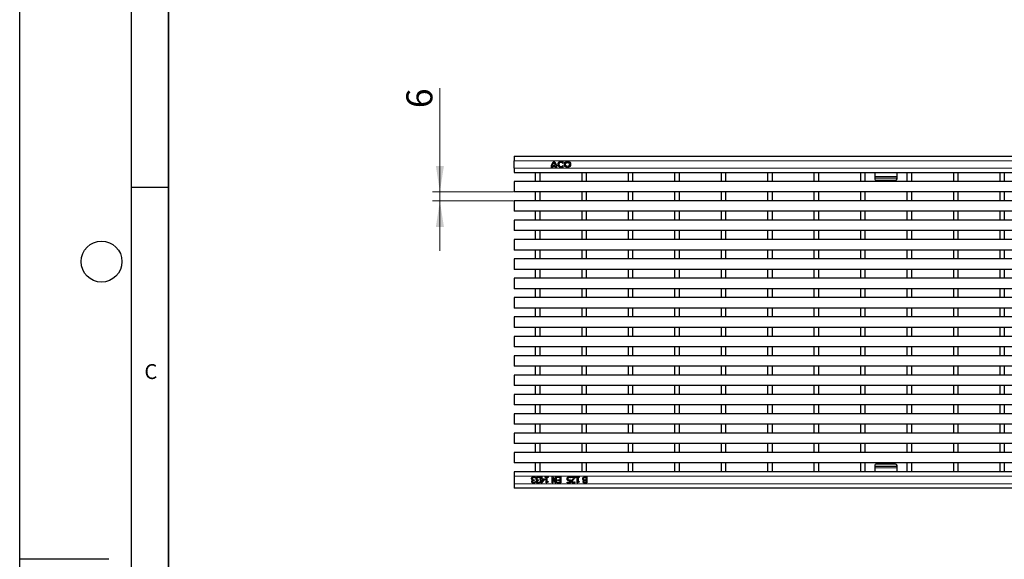
# Model space of a CAD drawing. Units: millimetres. Extents: x 0 to 420, y 0 to 297.
# Drawn here: x 0 to 132, y 148 to 221 of the extents above; entities that cross this region are included whole.
import ezdxf

# ---------------------------------------------------------------- set-up
doc = ezdxf.new("R2010")
doc.units = ezdxf.units.MM
doc.layers.add('LINIEN-DICK', color=7, linetype='Continuous', lineweight=35)
doc.layers.add('LINIEN-DÜNN', color=7, linetype='Continuous')
doc.layers.add('VORLAGE_TEXT', color=7, linetype='Continuous')
doc.styles.add('SLDTEXTSTYLE0', font='TXT', dxfattribs={"width": 0.605})
doc.dimstyles.new('SLDDIMSTYLE0', dxfattribs={"dimtxt": 3.5, "dimasz": 3.5, "dimexe": 0, "dimexo": 0.0625, "dimgap": 0.875, "dimtad": 1, "dimlfac": 5, "dimrnd": 1e-09, "dimzin": 12, "dimdsep": 46, "dimtxsty": 'SLDTEXTSTYLE0', "dimsah": 1, "dimcen": 0.09, "dimadec": 0, "dimazin": 3, "dimtfac": 1, "dimtdec": 3, "dimtmove": 0, "dimatfit": 0, "dimfxl": 0, "dimfrac": 2, "dimtolj": 1, "dimtzin": 12, "dimarcsym": 0})

# ---------------------------------------------------------------- blocks, each defined once
blk = doc.blocks.new('_D')
at = {"color": 7, "linetype": 'Continuous', "lineweight": 18}
for p, q in [((56.48, 197.86), (56.48, 211.8)), ((66.38, 197.86), (55.48, 197.86)), ((56.48, 197.86), (56.48, 196.66)), ((66.38, 196.66), (55.48, 196.66)), ((56.48, 196.66), (56.48, 189.93))]:
    blk.add_line(p, q, dxfattribs=at)
for points in [[(56.48, 197.86), (57.02, 201.36), (55.94, 201.36)], [(56.48, 196.66), (55.94, 193.16), (57.02, 193.16)]]:
    blk.add_solid(points, dxfattribs=at)
at = {"color": 7, "linetype": 'Continuous', "lineweight": 18, "insert": (51.97, 209.12), "char_height": 3.5, "attachment_point": 1, "rotation": 90, "style": 'SLDTEXTSTYLE0'}
blk.add_mtext('6', dxfattribs=at)

msp = doc.modelspace()

# ---------------------------------------------------------------- linework, layer by layer
at = {"color": 7, "linetype": 'Continuous', "lineweight": 25}
for p, q in [((66.4821, 202.6624), (66.4821, 202.0624)), ((66.4821, 202.6624), (266.2821, 202.6624)), ((66.4821, 201.0624), (66.4821, 202.0624)), ((71.5721, 201.2704), (72.0521, 201.2704)), ((71.6081, 201.4144), (72.0161, 201.4144)), ((72.9591, 201.7283), (73.0757, 201.8227)), ((73.0757, 201.2941), (72.9591, 201.3885)), ((66.4821, 201.0624), (66.4821, 200.4624)), ((66.4821, 200.4624), (266.2821, 200.4624)), ((69.3001, 200.4624), (69.3001, 199.2607)), ((69.9001, 200.4624), (69.9001, 199.2607)), ((71.4221, 201.1624), (71.5601, 201.1624)), ((72.0641, 201.1624), (72.2021, 201.1624)), ((75.5441, 200.4624), (75.5441, 199.2607)), ((76.1441, 200.4624), (76.1441, 199.2607)), ((81.7881, 200.4624), (81.7881, 199.2607)), ((82.3881, 200.4624), (82.3881, 199.2607)), ((88.0321, 200.4624), (88.0321, 199.2607)), ((88.6321, 200.4624), (88.6321, 199.2607)), ((94.2761, 200.4624), (94.2761, 199.2607)), ((94.8761, 200.4624), (94.8761, 199.2607)), ((100.5201, 200.4624), (100.5201, 199.2607)), ((101.1201, 200.4624), (101.1201, 199.2607)), ((106.7641, 200.4624), (106.7641, 199.2607)), ((107.3641, 200.4624), (107.3641, 199.2607)), ((113.0081, 200.4624), (113.0081, 199.2607)), ((113.6081, 200.4624), (113.6081, 199.2607)), ((114.9321, 200.4624), (114.9321, 199.9387)), ((114.9321, 199.9387), (114.9321, 199.7659)), ((117.9321, 199.9387), (117.9321, 200.4624)), ((117.9321, 199.7659), (117.9321, 199.9387)), ((119.2521, 200.4624), (119.2521, 199.2607)), ((119.8521, 200.4624), (119.8521, 199.2607)), ((125.4961, 200.4624), (125.4961, 199.2607)), ((126.0961, 200.4624), (126.0961, 199.2607)), ((131.7401, 200.4624), (131.7401, 199.2607)), ((132.3401, 200.4624), (132.3401, 199.2607)), ((266.2821, 199.2607), (66.4821, 199.2607)), ((66.4821, 199.2607), (66.4821, 197.8607)), ((114.9321, 199.7659), (117.9321, 199.7659)), ((114.9321, 199.7659), (114.9321, 199.6361)), ((114.9321, 199.6347), (114.9321, 199.6361)), ((115.1321, 199.4361), (117.7321, 199.4361)), ((115.1321, 199.4347), (117.7321, 199.4347)), ((117.9321, 199.6361), (117.9321, 199.7659)), ((117.9321, 199.6361), (117.9321, 199.6347)), ((266.2821, 197.8607), (66.4821, 197.8607)), ((69.3001, 197.8607), (69.3001, 196.6607)), ((69.9001, 197.8607), (69.9001, 196.6607)), ((75.5441, 197.8607), (75.5441, 196.6607)), ((76.1441, 197.8607), (76.1441, 196.6607)), ((81.7881, 197.8607), (81.7881, 196.6607)), ((82.3881, 197.8607), (82.3881, 196.6607)), ((88.0321, 197.8607), (88.0321, 196.6607)), ((88.6321, 197.8607), (88.6321, 196.6607)), ((94.2761, 197.8607), (94.2761, 196.6607)), ((94.8761, 197.8607), (94.8761, 196.6607)), ((100.5201, 197.8607), (100.5201, 196.6607)), ((101.1201, 197.8607), (101.1201, 196.6607)), ((106.7641, 197.8607), (106.7641, 196.6607)), ((107.3641, 197.8607), (107.3641, 196.6607)), ((113.0081, 197.8607), (113.0081, 196.6607)), ((113.6081, 197.8607), (113.6081, 196.6607)), ((119.2521, 197.8607), (119.2521, 196.6607)), ((119.8521, 197.8607), (119.8521, 196.6607)), ((125.4961, 197.8607), (125.4961, 196.6607)), ((126.0961, 197.8607), (126.0961, 196.6607)), ((131.7401, 197.8607), (131.7401, 196.6607)), ((132.3401, 197.8607), (132.3401, 196.6607)), ((266.2821, 196.6607), (66.4821, 196.6607)), ((66.4821, 196.6607), (66.4821, 195.2607)), ((266.2821, 195.2607), (66.4821, 195.2607)), ((69.3001, 195.2607), (69.3001, 194.0607)), ((69.9001, 195.2607), (69.9001, 194.0607)), ((75.5441, 195.2607), (75.5441, 194.0607)), ((76.1441, 195.2607), (76.1441, 194.0607)), ((81.7881, 195.2607), (81.7881, 194.0607)), ((82.3881, 195.2607), (82.3881, 194.0607)), ((88.0321, 195.2607), (88.0321, 194.0607)), ((88.6321, 195.2607), (88.6321, 194.0607)), ((94.2761, 195.2607), (94.2761, 194.0607)), ((94.8761, 195.2607), (94.8761, 194.0607)), ((100.5201, 195.2607), (100.5201, 194.0607)), ((101.1201, 195.2607), (101.1201, 194.0607)), ((106.7641, 195.2607), (106.7641, 194.0607)), ((107.3641, 195.2607), (107.3641, 194.0607)), ((113.0081, 195.2607), (113.0081, 194.0607)), ((113.6081, 195.2607), (113.6081, 194.0607)), ((119.2521, 195.2607), (119.2521, 194.0607)), ((119.8521, 195.2607), (119.8521, 194.0607)), ((125.4961, 195.2607), (125.4961, 194.0607)), ((126.0961, 195.2607), (126.0961, 194.0607)), ((131.7401, 195.2607), (131.7401, 194.0607)), ((132.3401, 195.2607), (132.3401, 194.0607)), ((266.2821, 194.0607), (66.4821, 194.0607)), ((66.4821, 194.0607), (66.4821, 192.6607)), ((266.2821, 192.6607), (66.4821, 192.6607)), ((69.3001, 192.6607), (69.3001, 191.4607)), ((69.9001, 192.6607), (69.9001, 191.4607)), ((75.5441, 192.6607), (75.5441, 191.4607)), ((76.1441, 192.6607), (76.1441, 191.4607)), ((81.7881, 192.6607), (81.7881, 191.4607)), ((82.3881, 192.6607), (82.3881, 191.4607)), ((88.0321, 192.6607), (88.0321, 191.4607)), ((88.6321, 192.6607), (88.6321, 191.4607)), ((94.2761, 192.6607), (94.2761, 191.4607)), ((94.8761, 192.6607), (94.8761, 191.4607)), ((100.5201, 192.6607), (100.5201, 191.4607)), ((101.1201, 192.6607), (101.1201, 191.4607)), ((106.7641, 192.6607), (106.7641, 191.4607)), ((107.3641, 192.6607), (107.3641, 191.4607)), ((113.0081, 192.6607), (113.0081, 191.4607)), ((113.6081, 192.6607), (113.6081, 191.4607)), ((119.2521, 192.6607), (119.2521, 191.4607)), ((119.8521, 192.6607), (119.8521, 191.4607)), ((125.4961, 192.6607), (125.4961, 191.4607)), ((126.0961, 192.6607), (126.0961, 191.4607)), ((131.7401, 192.6607), (131.7401, 191.4607)), ((132.3401, 192.6607), (132.3401, 191.4607)), ((266.2821, 191.4607), (66.4821, 191.4607)), ((66.4821, 191.4607), (66.4821, 190.0607)), ((266.2821, 190.0607), (66.4821, 190.0607)), ((69.3001, 190.0607), (69.3001, 188.8607)), ((69.9001, 190.0607), (69.9001, 188.8607)), ((75.5441, 190.0607), (75.5441, 188.8607)), ((76.1441, 190.0607), (76.1441, 188.8607)), ((81.7881, 190.0607), (81.7881, 188.8607)), ((82.3881, 190.0607), (82.3881, 188.8607)), ((88.0321, 190.0607), (88.0321, 188.8607)), ((88.6321, 190.0607), (88.6321, 188.8607)), ((94.2761, 190.0607), (94.2761, 188.8607)), ((94.8761, 190.0607), (94.8761, 188.8607)), ((100.5201, 190.0607), (100.5201, 188.8607)), ((101.1201, 190.0607), (101.1201, 188.8607)), ((106.7641, 190.0607), (106.7641, 188.8607)), ((107.3641, 190.0607), (107.3641, 188.8607)), ((113.0081, 190.0607), (113.0081, 188.8607)), ((113.6081, 190.0607), (113.6081, 188.8607)), ((119.2521, 190.0607), (119.2521, 188.8607)), ((119.8521, 190.0607), (119.8521, 188.8607)), ((125.4961, 190.0607), (125.4961, 188.8607)), ((126.0961, 190.0607), (126.0961, 188.8607)), ((131.7401, 190.0607), (131.7401, 188.8607)), ((132.3401, 190.0607), (132.3401, 188.8607)), ((266.2821, 188.8607), (66.4821, 188.8607)), ((66.4821, 188.8607), (66.4821, 187.4607)), ((266.2821, 187.4607), (66.4821, 187.4607)), ((69.3001, 187.4607), (69.3001, 186.2607)), ((69.9001, 187.4607), (69.9001, 186.2607)), ((75.5441, 187.4607), (75.5441, 186.2607)), ((76.1441, 187.4607), (76.1441, 186.2607)), ((81.7881, 187.4607), (81.7881, 186.2607)), ((82.3881, 187.4607), (82.3881, 186.2607)), ((88.0321, 187.4607), (88.0321, 186.2607)), ((88.6321, 187.4607), (88.6321, 186.2607)), ((94.2761, 187.4607), (94.2761, 186.2607)), ((94.8761, 187.4607), (94.8761, 186.2607)), ((100.5201, 187.4607), (100.5201, 186.2607)), ((101.1201, 187.4607), (101.1201, 186.2607)), ((106.7641, 187.4607), (106.7641, 186.2607)), ((107.3641, 187.4607), (107.3641, 186.2607)), ((113.0081, 187.4607), (113.0081, 186.2607)), ((113.6081, 187.4607), (113.6081, 186.2607)), ((119.2521, 187.4607), (119.2521, 186.2607)), ((119.8521, 187.4607), (119.8521, 186.2607)), ((125.4961, 187.4607), (125.4961, 186.2607)), ((126.0961, 187.4607), (126.0961, 186.2607)), ((131.7401, 187.4607), (131.7401, 186.2607)), ((132.3401, 187.4607), (132.3401, 186.2607)), ((266.2821, 186.2607), (66.4821, 186.2607)), ((66.4821, 186.2607), (66.4821, 184.8607)), ((266.2821, 184.8607), (66.4821, 184.8607)), ((69.3001, 184.8607), (69.3001, 183.6607)), ((69.9001, 184.8607), (69.9001, 183.6607)), ((75.5441, 184.8607), (75.5441, 183.6607)), ((76.1441, 184.8607), (76.1441, 183.6607)), ((81.7881, 184.8607), (81.7881, 183.6607)), ((82.3881, 184.8607), (82.3881, 183.6607)), ((88.0321, 184.8607), (88.0321, 183.6607)), ((88.6321, 184.8607), (88.6321, 183.6607)), ((94.2761, 184.8607), (94.2761, 183.6607)), ((94.8761, 184.8607), (94.8761, 183.6607)), ((100.5201, 184.8607), (100.5201, 183.6607)), ((101.1201, 184.8607), (101.1201, 183.6607)), ((106.7641, 184.8607), (106.7641, 183.6607)), ((107.3641, 184.8607), (107.3641, 183.6607)), ((113.0081, 184.8607), (113.0081, 183.6607)), ((113.6081, 184.8607), (113.6081, 183.6607)), ((119.2521, 184.8607), (119.2521, 183.6607)), ((119.8521, 184.8607), (119.8521, 183.6607)), ((125.4961, 184.8607), (125.4961, 183.6607)), ((126.0961, 184.8607), (126.0961, 183.6607)), ((131.7401, 184.8607), (131.7401, 183.6607)), ((132.3401, 184.8607), (132.3401, 183.6607)), ((266.2821, 183.6607), (66.4821, 183.6607)), ((66.4821, 183.6607), (66.4821, 182.2607)), ((266.2821, 182.2607), (66.4821, 182.2607)), ((69.3001, 182.2607), (69.3001, 181.0607)), ((69.9001, 182.2607), (69.9001, 181.0607)), ((75.5441, 182.2607), (75.5441, 181.0607)), ((76.1441, 182.2607), (76.1441, 181.0607)), ((81.7881, 182.2607), (81.7881, 181.0607)), ((82.3881, 182.2607), (82.3881, 181.0607)), ((88.0321, 182.2607), (88.0321, 181.0607)), ((88.6321, 182.2607), (88.6321, 181.0607)), ((94.2761, 182.2607), (94.2761, 181.0607)), ((94.8761, 182.2607), (94.8761, 181.0607)), ((100.5201, 182.2607), (100.5201, 181.0607)), ((101.1201, 182.2607), (101.1201, 181.0607)), ((106.7641, 182.2607), (106.7641, 181.0607)), ((107.3641, 182.2607), (107.3641, 181.0607)), ((113.0081, 182.2607), (113.0081, 181.0607)), ((113.6081, 182.2607), (113.6081, 181.0607)), ((119.2521, 182.2607), (119.2521, 181.0607)), ((119.8521, 182.2607), (119.8521, 181.0607)), ((125.4961, 182.2607), (125.4961, 181.0607)), ((126.0961, 182.2607), (126.0961, 181.0607)), ((131.7401, 182.2607), (131.7401, 181.0607)), ((132.3401, 182.2607), (132.3401, 181.0607)), ((266.2821, 181.0607), (66.4821, 181.0607)), ((66.4821, 181.0607), (66.4821, 179.6607)), ((266.2821, 179.6607), (66.4821, 179.6607)), ((69.3001, 179.6607), (69.3001, 178.4607)), ((69.9001, 179.6607), (69.9001, 178.4607)), ((75.5441, 179.6607), (75.5441, 178.4607)), ((76.1441, 179.6607), (76.1441, 178.4607)), ((81.7881, 179.6607), (81.7881, 178.4607)), ((82.3881, 179.6607), (82.3881, 178.4607)), ((88.0321, 179.6607), (88.0321, 178.4607)), ((88.6321, 179.6607), (88.6321, 178.4607)), ((94.2761, 179.6607), (94.2761, 178.4607)), ((94.8761, 179.6607), (94.8761, 178.4607)), ((100.5201, 179.6607), (100.5201, 178.4607)), ((101.1201, 179.6607), (101.1201, 178.4607)), ((106.7641, 179.6607), (106.7641, 178.4607)), ((107.3641, 179.6607), (107.3641, 178.4607)), ((113.0081, 179.6607), (113.0081, 178.4607)), ((113.6081, 179.6607), (113.6081, 178.4607)), ((119.2521, 179.6607), (119.2521, 178.4607)), ((119.8521, 179.6607), (119.8521, 178.4607)), ((125.4961, 179.6607), (125.4961, 178.4607)), ((126.0961, 179.6607), (126.0961, 178.4607)), ((131.7401, 179.6607), (131.7401, 178.4607)), ((132.3401, 179.6607), (132.3401, 178.4607)), ((266.2821, 178.4607), (66.4821, 178.4607)), ((66.4821, 178.4607), (66.4821, 177.0607)), ((266.2821, 177.0607), (66.4821, 177.0607)), ((69.3001, 177.0607), (69.3001, 175.8607)), ((69.9001, 177.0607), (69.9001, 175.8607)), ((75.5441, 177.0607), (75.5441, 175.8607)), ((76.1441, 177.0607), (76.1441, 175.8607)), ((81.7881, 177.0607), (81.7881, 175.8607)), ((82.3881, 177.0607), (82.3881, 175.8607)), ((88.0321, 177.0607), (88.0321, 175.8607)), ((88.6321, 177.0607), (88.6321, 175.8607)), ((94.2761, 177.0607), (94.2761, 175.8607)), ((94.8761, 177.0607), (94.8761, 175.8607)), ((100.5201, 177.0607), (100.5201, 175.8607)), ((101.1201, 177.0607), (101.1201, 175.8607)), ((106.7641, 177.0607), (106.7641, 175.8607)), ((107.3641, 177.0607), (107.3641, 175.8607)), ((113.0081, 177.0607), (113.0081, 175.8607)), ((113.6081, 177.0607), (113.6081, 175.8607)), ((119.2521, 177.0607), (119.2521, 175.8607)), ((119.8521, 177.0607), (119.8521, 175.8607)), ((125.4961, 177.0607), (125.4961, 175.8607)), ((126.0961, 177.0607), (126.0961, 175.8607)), ((131.7401, 177.0607), (131.7401, 175.8607)), ((132.3401, 177.0607), (132.3401, 175.8607)), ((266.2821, 175.8607), (66.4821, 175.8607)), ((66.4821, 175.8607), (66.4821, 174.4607)), ((266.2821, 174.4607), (66.4821, 174.4607)), ((69.3001, 174.4607), (69.3001, 173.2607)), ((69.9001, 174.4607), (69.9001, 173.2607)), ((75.5441, 174.4607), (75.5441, 173.2607)), ((76.1441, 174.4607), (76.1441, 173.2607)), ((81.7881, 174.4607), (81.7881, 173.2607)), ((82.3881, 174.4607), (82.3881, 173.2607)), ((88.0321, 174.4607), (88.0321, 173.2607)), ((88.6321, 174.4607), (88.6321, 173.2607)), ((94.2761, 174.4607), (94.2761, 173.2607)), ((94.8761, 174.4607), (94.8761, 173.2607)), ((100.5201, 174.4607), (100.5201, 173.2607)), ((101.1201, 174.4607), (101.1201, 173.2607)), ((106.7641, 174.4607), (106.7641, 173.2607)), ((107.3641, 174.4607), (107.3641, 173.2607)), ((113.0081, 174.4607), (113.0081, 173.2607)), ((113.6081, 174.4607), (113.6081, 173.2607)), ((119.2521, 174.4607), (119.2521, 173.2607)), ((119.8521, 174.4607), (119.8521, 173.2607)), ((125.4961, 174.4607), (125.4961, 173.2607)), ((126.0961, 174.4607), (126.0961, 173.2607)), ((131.7401, 174.4607), (131.7401, 173.2607)), ((132.3401, 174.4607), (132.3401, 173.2607)), ((266.2821, 173.2607), (66.4821, 173.2607)), ((66.4821, 173.2607), (66.4821, 171.8607)), ((266.2821, 171.8607), (66.4821, 171.8607)), ((69.3001, 171.8607), (69.3001, 170.6607)), ((69.9001, 171.8607), (69.9001, 170.6607)), ((75.5441, 171.8607), (75.5441, 170.6607)), ((76.1441, 171.8607), (76.1441, 170.6607)), ((81.7881, 171.8607), (81.7881, 170.6607)), ((82.3881, 171.8607), (82.3881, 170.6607)), ((88.0321, 171.8607), (88.0321, 170.6607)), ((88.6321, 171.8607), (88.6321, 170.6607)), ((94.2761, 171.8607), (94.2761, 170.6607)), ((94.8761, 171.8607), (94.8761, 170.6607)), ((100.5201, 171.8607), (100.5201, 170.6607)), ((101.1201, 171.8607), (101.1201, 170.6607)), ((106.7641, 171.8607), (106.7641, 170.6607)), ((107.3641, 171.8607), (107.3641, 170.6607)), ((113.0081, 171.8607), (113.0081, 170.6607)), ((113.6081, 171.8607), (113.6081, 170.6607)), ((119.2521, 171.8607), (119.2521, 170.6607)), ((119.8521, 171.8607), (119.8521, 170.6607)), ((125.4961, 171.8607), (125.4961, 170.6607)), ((126.0961, 171.8607), (126.0961, 170.6607)), ((131.7401, 171.8607), (131.7401, 170.6607)), ((132.3401, 171.8607), (132.3401, 170.6607)), ((266.2821, 170.6607), (66.4821, 170.6607)), ((66.4821, 170.6607), (66.4821, 169.2607)), ((266.2821, 169.2607), (66.4821, 169.2607)), ((69.3001, 169.2607), (69.3001, 168.0607)), ((69.9001, 169.2607), (69.9001, 168.0607)), ((75.5441, 169.2607), (75.5441, 168.0607)), ((76.1441, 169.2607), (76.1441, 168.0607)), ((81.7881, 169.2607), (81.7881, 168.0607)), ((82.3881, 169.2607), (82.3881, 168.0607)), ((88.0321, 169.2607), (88.0321, 168.0607)), ((88.6321, 169.2607), (88.6321, 168.0607)), ((94.2761, 169.2607), (94.2761, 168.0607)), ((94.8761, 169.2607), (94.8761, 168.0607)), ((100.5201, 169.2607), (100.5201, 168.0607)), ((101.1201, 169.2607), (101.1201, 168.0607)), ((106.7641, 169.2607), (106.7641, 168.0607)), ((107.3641, 169.2607), (107.3641, 168.0607)), ((113.0081, 169.2607), (113.0081, 168.0607)), ((113.6081, 169.2607), (113.6081, 168.0607)), ((119.2521, 169.2607), (119.2521, 168.0607)), ((119.8521, 169.2607), (119.8521, 168.0607)), ((125.4961, 169.2607), (125.4961, 168.0607)), ((126.0961, 169.2607), (126.0961, 168.0607)), ((131.7401, 169.2607), (131.7401, 168.0607)), ((132.3401, 169.2607), (132.3401, 168.0607)), ((266.2821, 168.0607), (66.4821, 168.0607)), ((66.4821, 168.0607), (66.4821, 166.6607)), ((266.2821, 166.6607), (66.4821, 166.6607)), ((266.2821, 165.4607), (66.4821, 165.4607)), ((66.4821, 165.4607), (66.4821, 164.0607)), ((69.3001, 166.6607), (69.3001, 165.4607)), ((69.9001, 166.6607), (69.9001, 165.4607)), ((75.5441, 166.6607), (75.5441, 165.4607)), ((76.1441, 166.6607), (76.1441, 165.4607)), ((81.7881, 166.6607), (81.7881, 165.4607)), ((82.3881, 166.6607), (82.3881, 165.4607)), ((88.0321, 166.6607), (88.0321, 165.4607)), ((88.6321, 166.6607), (88.6321, 165.4607)), ((94.2761, 166.6607), (94.2761, 165.4607)), ((94.8761, 166.6607), (94.8761, 165.4607)), ((100.5201, 166.6607), (100.5201, 165.4607)), ((101.1201, 166.6607), (101.1201, 165.4607)), ((106.7641, 166.6607), (106.7641, 165.4607)), ((107.3641, 166.6607), (107.3641, 165.4607)), ((113.0081, 166.6607), (113.0081, 165.4607)), ((113.6081, 166.6607), (113.6081, 165.4607)), ((119.2521, 166.6607), (119.2521, 165.4607)), ((119.8521, 166.6607), (119.8521, 165.4607)), ((125.4961, 166.6607), (125.4961, 165.4607)), ((126.0961, 166.6607), (126.0961, 165.4607)), ((131.7401, 166.6607), (131.7401, 165.4607)), ((132.3401, 166.6607), (132.3401, 165.4607)), ((266.2821, 164.0607), (66.4821, 164.0607)), ((266.2821, 162.8607), (66.4821, 162.8607)), ((66.4821, 162.8607), (66.4821, 161.4607)), ((69.3001, 164.0607), (69.3001, 162.8607)), ((69.9001, 164.0607), (69.9001, 162.8607)), ((75.5441, 164.0607), (75.5441, 162.8607)), ((76.1441, 164.0607), (76.1441, 162.8607)), ((81.7881, 164.0607), (81.7881, 162.8607)), ((82.3881, 164.0607), (82.3881, 162.8607)), ((88.0321, 164.0607), (88.0321, 162.8607)), ((88.6321, 164.0607), (88.6321, 162.8607)), ((94.2761, 164.0607), (94.2761, 162.8607)), ((94.8761, 164.0607), (94.8761, 162.8607)), ((100.5201, 164.0607), (100.5201, 162.8607)), ((101.1201, 164.0607), (101.1201, 162.8607)), ((106.7641, 164.0607), (106.7641, 162.8607)), ((107.3641, 164.0607), (107.3641, 162.8607)), ((113.0081, 164.0607), (113.0081, 162.8607)), ((113.6081, 164.0607), (113.6081, 162.8607)), ((119.2521, 164.0607), (119.2521, 162.8607)), ((119.8521, 164.0607), (119.8521, 162.8607)), ((125.4961, 164.0607), (125.4961, 162.8607)), ((126.0961, 164.0607), (126.0961, 162.8607)), ((131.7401, 164.0607), (131.7401, 162.8607)), ((132.3401, 164.0607), (132.3401, 162.8607)), ((266.2821, 161.4607), (66.4821, 161.4607)), ((266.2821, 160.2607), (66.4821, 160.2607)), ((66.4821, 160.2607), (66.4821, 159.6607)), ((69.3001, 161.4607), (69.3001, 160.2607)), ((69.9001, 161.4607), (69.9001, 160.2607)), ((75.5441, 161.4607), (75.5441, 160.2607)), ((76.1441, 161.4607), (76.1441, 160.2607)), ((81.7881, 161.4607), (81.7881, 160.2607)), ((82.3881, 161.4607), (82.3881, 160.2607)), ((88.0321, 161.4607), (88.0321, 160.2607)), ((88.6321, 161.4607), (88.6321, 160.2607)), ((94.2761, 161.4607), (94.2761, 160.2607)), ((94.8761, 161.4607), (94.8761, 160.2607)), ((100.5201, 161.4607), (100.5201, 160.2607)), ((101.1201, 161.4607), (101.1201, 160.2607)), ((106.7641, 161.4607), (106.7641, 160.2607)), ((107.3641, 161.4607), (107.3641, 160.2607)), ((113.0081, 161.4607), (113.0081, 160.2607)), ((113.6081, 161.4607), (113.6081, 160.2607)), ((114.9321, 161.087), (114.9321, 161.0883)), ((114.9321, 161.087), (114.9321, 160.9572)), ((117.9321, 160.9572), (114.9321, 160.9572)), ((114.9321, 160.9572), (114.9321, 160.7843)), ((114.9321, 160.7843), (114.9321, 160.2607)), ((117.7321, 161.2883), (115.1321, 161.2883)), ((117.7321, 161.2869), (115.1321, 161.2869)), ((117.9321, 161.0883), (117.9321, 161.087)), ((117.9321, 160.9572), (117.9321, 161.087)), ((117.9321, 160.7843), (117.9321, 160.9572)), ((117.9321, 160.2607), (117.9321, 160.7843)), ((119.2521, 161.4607), (119.2521, 160.2607)), ((119.8521, 161.4607), (119.8521, 160.2607)), ((125.4961, 161.4607), (125.4961, 160.2607)), ((126.0961, 161.4607), (126.0961, 160.2607)), ((131.7401, 161.4607), (131.7401, 160.2607)), ((132.3401, 161.4607), (132.3401, 160.2607)), ((66.4821, 159.6607), (66.4821, 158.6607)), ((68.9717, 159.1286), (68.9717, 159.1362)), ((69.0871, 159.1859), (69.1325, 159.1859)), ((69.1325, 159.0947), (69.0981, 159.0947)), ((69.1325, 159.1859), (69.1325, 159.0947)), ((69.2679, 158.9124), (69.2742, 158.9124)), ((69.2742, 158.9124), (69.2742, 158.7996)), ((69.2945, 159.4289), (69.2871, 159.4289)), ((69.2945, 159.5417), (69.2945, 159.4289)), ((69.5692, 159.1286), (69.5692, 159.1362)), ((69.6845, 159.1859), (69.7299, 159.1859)), ((69.7299, 159.0947), (69.6956, 159.0947)), ((69.7299, 159.1859), (69.7299, 159.0947)), ((69.8654, 158.9124), (69.8717, 158.9124)), ((69.8717, 158.9124), (69.8717, 158.7996)), ((69.892, 159.4289), (69.8845, 159.4289)), ((69.892, 159.5417), (69.892, 159.4289)), ((69.973, 159.2972), (70.0641, 159.2972)), ((69.973, 159.2061), (69.973, 159.2972)), ((70.0641, 159.2061), (69.973, 159.2061)), ((70.0641, 159.5707), (70.1654, 159.5707)), ((70.0641, 159.2972), (70.0641, 159.5707)), ((70.0641, 158.7707), (70.0641, 159.2061)), ((70.5198, 159.1795), (70.1611, 158.7707)), ((70.1654, 159.5707), (70.1654, 159.2972)), ((70.1654, 159.2972), (70.5198, 159.2972)), ((70.1654, 158.8979), (70.4358, 159.2061)), ((70.4358, 159.2061), (70.1654, 159.2061)), ((70.1654, 159.2061), (70.1654, 158.8979)), ((70.5198, 159.2972), (70.5198, 159.1795)), ((70.6312, 159.5707), (71.016, 159.5707)), ((70.6312, 159.4896), (70.6312, 159.5707)), ((70.773, 159.4896), (70.6312, 159.4896)), ((70.773, 158.7707), (70.773, 159.4896)), ((70.8742, 159.4896), (70.8742, 158.9529)), ((71.016, 159.4896), (70.8742, 159.4896)), ((70.8742, 158.9529), (71.016, 158.9529)), ((71.016, 159.5707), (71.016, 159.4896)), ((71.016, 158.9529), (71.016, 158.8821)), ((71.5629, 159.5707), (71.6836, 159.5707)), ((71.5629, 158.7707), (71.5629, 159.5707)), ((71.6641, 159.404), (71.6641, 158.7707)), ((71.9784, 158.7707), (71.6641, 159.404)), ((71.6836, 159.5707), (72.0287, 158.8808)), ((72.0287, 159.5707), (72.1299, 159.5707)), ((72.0287, 158.8808), (72.0287, 159.5707)), ((72.1299, 159.5707), (72.1299, 158.7707)), ((72.2413, 159.4795), (72.2413, 159.5707)), ((72.2413, 159.5707), (72.7477, 159.5707)), ((72.6464, 159.4795), (72.2413, 159.4795)), ((72.2413, 158.8618), (72.6464, 158.8618)), ((72.2413, 158.7707), (72.2413, 158.8618)), ((72.2717, 159.1757), (72.6464, 159.1757)), ((72.2717, 159.0846), (72.2717, 159.1757)), ((72.6464, 159.0846), (72.2717, 159.0846)), ((72.6464, 159.1757), (72.6464, 159.4795)), ((72.6464, 158.8618), (72.6464, 159.0846)), ((72.7477, 159.5707), (72.7477, 158.7707)), ((73.5679, 158.8618), (73.9122, 158.8618)), ((73.5679, 158.7707), (73.5679, 158.8618)), ((73.9122, 158.8618), (73.9122, 159.0787)), ((74.0135, 159.1859), (74.0135, 158.7707)), ((74.0439, 159.4289), (74.0364, 159.4289)), ((74.0439, 159.5444), (74.0439, 159.4289)), ((74.1654, 159.5707), (74.6515, 159.5707)), ((74.1654, 159.4795), (74.1654, 159.5707)), ((74.5516, 159.4795), (74.1654, 159.4795)), ((74.6255, 158.9124), (74.6312, 158.9124)), ((74.6312, 158.9124), (74.6312, 158.7987)), ((74.6515, 159.5707), (74.6515, 159.4593)), ((74.8034, 159.5707), (75.1882, 159.5707)), ((74.8034, 159.4896), (74.8034, 159.5707)), ((74.9451, 159.4896), (74.8034, 159.4896)), ((74.9451, 158.7707), (74.9451, 159.4896)), ((75.0464, 159.4896), (75.0464, 158.9529)), ((75.1882, 159.4896), (75.0464, 159.4896)), ((75.0464, 158.9529), (75.1882, 158.9529)), ((75.1882, 159.5707), (75.1882, 159.4896)), ((75.1882, 158.9529), (75.1882, 158.8821)), ((75.8288, 159.1218), (75.8288, 159.126)), ((75.9899, 159.5707), (76.2211, 159.5707)), ((75.9958, 159.1859), (76.1198, 159.1859)), ((76.1198, 159.0947), (75.9966, 159.0947)), ((76.0157, 158.8618), (76.1198, 158.8618)), ((76.1198, 159.4795), (76.031, 159.4795)), ((76.1198, 159.1859), (76.1198, 159.4795)), ((76.1198, 158.8618), (76.1198, 159.0947)), ((76.2211, 159.5707), (76.2211, 158.7707)), ((66.4821, 158.6607), (66.4821, 158.0607)), ((266.2821, 158.0607), (66.4821, 158.0607)), ((70.1611, 158.7707), (70.0641, 158.7707)), ((70.8548, 158.7707), (70.773, 158.7707)), ((71.6641, 158.7707), (71.5629, 158.7707)), ((72.1299, 158.7707), (71.9784, 158.7707)), ((72.7477, 158.7707), (72.2413, 158.7707)), ((74.0135, 158.7707), (73.5679, 158.7707)), ((75.0269, 158.7707), (74.9451, 158.7707)), ((76.2211, 158.7707), (76.0083, 158.7707))]:
    msp.add_line(p, q, dxfattribs=at)
at = {"color": 8, "linetype": 'Continuous', "lineweight": 18}
for p, q in [((66.4821, 202.0624), (266.2821, 202.0624)), ((66.4821, 201.0624), (266.2821, 201.0624)), ((114.9321, 199.9387), (117.9321, 199.9387)), ((115.1321, 199.4361), (115.1321, 199.4347)), ((117.7321, 199.4347), (117.7321, 199.4361)), ((117.9321, 160.7843), (114.9321, 160.7843)), ((115.1321, 161.2883), (115.1321, 161.2869)), ((117.7321, 161.2869), (117.7321, 161.2883)), ((266.2821, 159.6607), (66.4821, 159.6607)), ((266.2821, 158.6607), (66.4821, 158.6607))]:
    msp.add_line(p, q, dxfattribs=at)
at = {"color": 7, "linetype": 'Continuous', "lineweight": 25}
for radius in [0.42, 0.27]:
    msp.add_circle((73.6277, 201.5584), radius, dxfattribs=at)
for centre, radius, start, end in [((72.4299, 201.1819), 1.008, 127.800042, 181.109846), ((72.2318, 201.1424), 0.672, 169.022288, 178.297329), ((72.2663, 201.2792), 0.672, 132.530068, 168.392368), ((71.1943, 201.1819), 1.008, 358.890154, 52.199958), ((71.3578, 201.2792), 0.672, 11.607632, 47.469932), ((71.3924, 201.1424), 0.672, 1.702671, 10.977712), ((72.7493, 201.5584), 0.42, 39, 321), ((72.7493, 201.5584), 0.27, 39, 321), ((115.1321, 199.6361), 0.2, 180.000669, 270.000669), ((115.1321, 199.6347), 0.2, 180.000669, 270.000669), ((117.7321, 199.6361), 0.2, 269.999331, 359.999331), ((117.7321, 199.6347), 0.2, 269.999331, 359.999331), ((115.1321, 161.0883), 0.2, 89.999331, 179.999331), ((115.1321, 161.0869), 0.2, 89.999331, 179.999331), ((117.7321, 161.0883), 0.2, 0.000669, 90.000669), ((117.7321, 161.0869), 0.2, 0.000669, 90.000669)]:
    msp.add_arc(centre, radius, start, end, dxfattribs=at)
for points, knots in [([(68.8084, 159.336), (68.8121, 159.3737), (68.8186, 159.4411), (68.8607, 159.4935), (68.8793, 159.5165)], [0, 0, 0, 0, 0.55935926, 1, 1, 1, 1]), ([(68.8643, 159.1879), (68.8454, 159.2125), (68.8116, 159.2566), (68.8094, 159.3117), (68.8084, 159.336)], [0, 0, 0, 0, 0.55815427, 1, 1, 1, 1]), ([(68.8287, 158.9463), (68.831, 158.9697), (68.8357, 159.0165), (68.8734, 159.0715), (68.9193, 159.1112), (68.9542, 159.1228), (68.9717, 159.1286)], [0, 0, 0, 0, 0.27968418, 0.55947067, 0.77982261, 1, 1, 1, 1]), ([(68.8997, 158.7963), (68.8875, 158.8068), (68.8629, 158.8278), (68.834, 158.8792), (68.8307, 158.9209), (68.8287, 158.9463)], [0, 0, 0, 0, 0.28042647, 0.56055833, 1, 1, 1, 1]), ([(68.9717, 159.1362), (68.9495, 159.1416), (68.9099, 159.1512), (68.8782, 159.1767), (68.8643, 159.1879)], [0, 0, 0, 0, 0.56032699, 1, 1, 1, 1]), ([(68.8793, 159.5165), (68.912, 159.5414), (68.9706, 159.5859), (69.0436, 159.5894), (69.0758, 159.5909)], [0, 0, 0, 0, 0.55808646, 1, 1, 1, 1]), ([(68.9636, 159.455), (68.9487, 159.434), (68.9219, 159.3965), (68.9205, 159.3507), (68.9198, 159.3305)], [0, 0, 0, 0, 0.55865311, 1, 1, 1, 1]), ([(68.9198, 159.3305), (68.9209, 159.3053), (68.9228, 159.2603), (68.9538, 159.2285), (68.9674, 159.2145)], [0, 0, 0, 0, 0.56103555, 1, 1, 1, 1]), ([(69.0981, 159.0947), (69.0759, 159.0932), (69.0316, 159.0901), (68.9754, 159.0588), (68.9437, 159.0088), (68.9413, 158.9738), (68.9401, 158.9563)], [0, 0, 0, 0, 0.28062893, 0.56001864, 0.77957379, 1, 1, 1, 1]), ([(68.9401, 158.9563), (68.942, 158.9368), (68.9454, 158.9019), (68.9702, 158.8777), (68.9812, 158.867)], [0, 0, 0, 0, 0.55938132, 1, 1, 1, 1]), ([(69.0837, 159.4998), (69.0586, 159.4981), (69.0138, 159.495), (68.9789, 159.4672), (68.9636, 159.455)], [0, 0, 0, 0, 0.56106461, 1, 1, 1, 1]), ([(68.9674, 159.2145), (68.9886, 159.2044), (69.0266, 159.1864), (69.0685, 159.186), (69.0871, 159.1859)], [0, 0, 0, 0, 0.5578046, 1, 1, 1, 1]), ([(68.9812, 158.867), (68.9981, 158.8583), (69.0284, 158.8427), (69.0623, 158.8419), (69.0773, 158.8415)], [0, 0, 0, 0, 0.55823836, 1, 1, 1, 1]), ([(69.0758, 159.5909), (69.1182, 159.5881), (69.1938, 159.5831), (69.2637, 159.5543), (69.2945, 159.5417)], [0, 0, 0, 0, 0.55985507, 1, 1, 1, 1]), ([(69.0773, 158.8415), (69.099, 158.8434), (69.1379, 158.8468), (69.1742, 158.8609), (69.1902, 158.8672)], [0, 0, 0, 0, 0.55950669, 1, 1, 1, 1]), ([(69.2871, 159.4289), (69.2518, 159.4504), (69.1889, 159.4887), (69.1158, 159.4964), (69.0837, 159.4998)], [0, 0, 0, 0, 0.56023738, 1, 1, 1, 1]), ([(69.1902, 158.8672), (69.2054, 158.8745), (69.2325, 158.8876), (69.2571, 158.9048), (69.2679, 158.9124)], [0, 0, 0, 0, 0.559828822, 1, 1, 1, 1]), ([(69.4059, 159.336), (69.4095, 159.3737), (69.4161, 159.4411), (69.4582, 159.4935), (69.4768, 159.5165)], [0, 0, 0, 0, 0.55935926, 1, 1, 1, 1]), ([(69.4617, 159.1879), (69.4429, 159.2125), (69.4091, 159.2566), (69.4069, 159.3117), (69.4059, 159.336)], [0, 0, 0, 0, 0.55815427, 1, 1, 1, 1]), ([(69.4261, 158.9463), (69.4285, 158.9697), (69.4332, 159.0165), (69.4708, 159.0715), (69.5167, 159.1112), (69.5517, 159.1228), (69.5692, 159.1286)], [0, 0, 0, 0, 0.27968418, 0.55947067, 0.77982261, 1, 1, 1, 1]), ([(69.4972, 158.7963), (69.4849, 158.8068), (69.4604, 158.8278), (69.4315, 158.8792), (69.4282, 158.9209), (69.4261, 158.9463)], [0, 0, 0, 0, 0.28042647, 0.56055833, 1, 1, 1, 1]), ([(69.5692, 159.1362), (69.547, 159.1416), (69.5073, 159.1512), (69.4757, 159.1767), (69.4617, 159.1879)], [0, 0, 0, 0, 0.56032699, 1, 1, 1, 1]), ([(69.4768, 159.5165), (69.5095, 159.5414), (69.5681, 159.5859), (69.641, 159.5894), (69.6733, 159.5909)], [0, 0, 0, 0, 0.55808646, 1, 1, 1, 1]), ([(69.5611, 159.455), (69.5462, 159.434), (69.5194, 159.3965), (69.5179, 159.3507), (69.5173, 159.3305)], [0, 0, 0, 0, 0.55865311, 1, 1, 1, 1]), ([(69.5173, 159.3305), (69.5183, 159.3053), (69.5202, 159.2603), (69.5513, 159.2285), (69.5649, 159.2145)], [0, 0, 0, 0, 0.56103555, 1, 1, 1, 1]), ([(69.6956, 159.0947), (69.6734, 159.0932), (69.629, 159.0901), (69.5729, 159.0588), (69.5411, 159.0088), (69.5387, 158.9738), (69.5375, 158.9563)], [0, 0, 0, 0, 0.28062893, 0.56001864, 0.77957379, 1, 1, 1, 1]), ([(69.5375, 158.9563), (69.5394, 158.9368), (69.5428, 158.9019), (69.5677, 158.8777), (69.5787, 158.867)], [0, 0, 0, 0, 0.55938132, 1, 1, 1, 1]), ([(69.6812, 159.4998), (69.6561, 159.4981), (69.6113, 159.495), (69.5764, 159.4672), (69.5611, 159.455)], [0, 0, 0, 0, 0.561064606, 1, 1, 1, 1]), ([(69.5649, 159.2145), (69.5861, 159.2044), (69.6241, 159.1864), (69.666, 159.186), (69.6845, 159.1859)], [0, 0, 0, 0, 0.5578046, 1, 1, 1, 1]), ([(69.5787, 158.867), (69.5956, 158.8583), (69.6258, 158.8427), (69.6597, 158.8419), (69.6747, 158.8415)], [0, 0, 0, 0, 0.55823836, 1, 1, 1, 1]), ([(69.6733, 159.5909), (69.7156, 159.5881), (69.7912, 159.5831), (69.8612, 159.5543), (69.892, 159.5417)], [0, 0, 0, 0, 0.55985507, 1, 1, 1, 1]), ([(69.6747, 158.8415), (69.6965, 158.8434), (69.7354, 158.8468), (69.7717, 158.8609), (69.7877, 158.8672)], [0, 0, 0, 0, 0.55950669, 1, 1, 1, 1]), ([(69.8845, 159.4289), (69.8493, 159.4504), (69.7863, 159.4887), (69.7133, 159.4964), (69.6812, 159.4998)], [0, 0, 0, 0, 0.56023738, 1, 1, 1, 1]), ([(69.7877, 158.8672), (69.8029, 158.8745), (69.8299, 158.8876), (69.8545, 158.9048), (69.8654, 158.9124)], [0, 0, 0, 0, 0.55982882, 1, 1, 1, 1]), ([(71.016, 158.8821), (70.9778, 158.8811), (70.93, 158.88), (70.8822, 158.8492), (70.8612, 158.8173), (70.8574, 158.7893), (70.8548, 158.7707)], [0, 0, 0, 0, 0.49930725, 0.6245397, 0.74984835, 1, 1, 1, 1]), ([(73.5679, 159.3184), (73.5712, 159.3584), (73.5772, 159.4297), (73.6195, 159.4869), (73.6382, 159.5121)], [0, 0, 0, 0, 0.55981838, 1, 1, 1, 1]), ([(73.6511, 159.1246), (73.6358, 159.1383), (73.6052, 159.1658), (73.572, 159.2331), (73.5695, 159.2861), (73.5679, 159.3184)], [0, 0, 0, 0, 0.2800569, 0.5599533, 1, 1, 1, 1]), ([(73.6382, 159.5121), (73.6706, 159.5379), (73.7286, 159.5841), (73.8021, 159.5888), (73.8345, 159.5909)], [0, 0, 0, 0, 0.558509, 1, 1, 1, 1]), ([(73.8388, 159.0745), (73.8011, 159.0748), (73.7338, 159.0754), (73.6764, 159.1096), (73.6511, 159.1246)], [0, 0, 0, 0, 0.56076755, 1, 1, 1, 1]), ([(73.7198, 159.4504), (73.706, 159.4277), (73.6814, 159.3872), (73.6799, 159.3399), (73.6793, 159.3191)], [0, 0, 0, 0, 0.55842267, 1, 1, 1, 1]), ([(73.6793, 159.3191), (73.6803, 159.2942), (73.682, 159.25), (73.7115, 159.2174), (73.7244, 159.2031)], [0, 0, 0, 0, 0.5608339, 1, 1, 1, 1]), ([(73.8344, 159.4998), (73.8097, 159.4975), (73.7658, 159.4935), (73.7339, 159.4636), (73.7198, 159.4504)], [0, 0, 0, 0, 0.56025966, 1, 1, 1, 1]), ([(73.7244, 159.2031), (73.7472, 159.19), (73.7881, 159.1666), (73.835, 159.1659), (73.8557, 159.1656)], [0, 0, 0, 0, 0.557197836, 1, 1, 1, 1]), ([(73.9507, 159.4745), (73.9296, 159.4824), (73.892, 159.4967), (73.852, 159.4988), (73.8344, 159.4998)], [0, 0, 0, 0, 0.560240888, 1, 1, 1, 1]), ([(73.8345, 159.5909), (73.8751, 159.5885), (73.9475, 159.5841), (74.0144, 159.5565), (74.0439, 159.5444)], [0, 0, 0, 0, 0.559909678, 1, 1, 1, 1]), ([(73.9122, 159.0787), (73.8985, 159.0774), (73.8741, 159.0749), (73.8496, 159.0746), (73.8388, 159.0745)], [0, 0, 0, 0, 0.55997717, 1, 1, 1, 1]), ([(73.8557, 159.1656), (73.8855, 159.1671), (73.9386, 159.1698), (73.9906, 159.1809), (74.0135, 159.1859)], [0, 0, 0, 0, 0.559845251, 1, 1, 1, 1]), ([(74.0364, 159.4289), (74.0212, 159.4388), (73.9939, 159.4566), (73.9639, 159.469), (73.9507, 159.4745)], [0, 0, 0, 0, 0.55976074, 1, 1, 1, 1]), ([(74.1958, 158.9721), (74.1978, 159.0036), (74.2014, 159.0599), (74.2258, 159.1107), (74.2366, 159.133)], [0, 0, 0, 0, 0.559655262, 1, 1, 1, 1]), ([(74.4298, 158.7504), (74.3955, 158.7527), (74.3272, 158.7573), (74.2449, 158.813), (74.2011, 158.8915), (74.1975, 158.9452), (74.1958, 158.9721)], [0, 0, 0, 0, 0.28050803, 0.55933297, 0.77932823, 1, 1, 1, 1]), ([(74.2366, 159.133), (74.2543, 159.1603), (74.286, 159.209), (74.3251, 159.2519), (74.3423, 159.2708)], [0, 0, 0, 0, 0.55977345, 1, 1, 1, 1]), ([(74.4622, 159.2643), (74.4182, 159.2178), (74.3398, 159.135), (74.3171, 159.0241), (74.3072, 158.9756)], [0, 0, 0, 0, 0.56259923, 1, 1, 1, 1]), ([(74.3072, 158.9756), (74.3086, 158.9543), (74.3111, 158.9164), (74.3347, 158.8871), (74.3451, 158.8741)], [0, 0, 0, 0, 0.56024665, 1, 1, 1, 1]), ([(74.3423, 159.2708), (74.3804, 159.3107), (74.4484, 159.3821), (74.5201, 159.4497), (74.5516, 159.4795)], [0, 0, 0, 0, 0.559958157, 1, 1, 1, 1]), ([(74.3451, 158.8741), (74.3613, 158.8633), (74.3902, 158.844), (74.4248, 158.8423), (74.4401, 158.8415)], [0, 0, 0, 0, 0.55854906, 1, 1, 1, 1]), ([(74.4401, 158.8415), (74.4613, 158.8436), (74.4994, 158.8473), (74.5349, 158.8612), (74.5505, 158.8673)], [0, 0, 0, 0, 0.55947944, 1, 1, 1, 1]), ([(74.6515, 159.4593), (74.6151, 159.4239), (74.5501, 159.3607), (74.4891, 159.2938), (74.4622, 159.2643)], [0, 0, 0, 0, 0.56002399, 1, 1, 1, 1]), ([(74.5505, 158.8673), (74.5652, 158.8746), (74.5914, 158.8877), (74.6151, 158.9049), (74.6255, 158.9124)], [0, 0, 0, 0, 0.559779246, 1, 1, 1, 1]), ([(75.1882, 158.8821), (75.1499, 158.8811), (75.1021, 158.88), (75.0543, 158.8492), (75.0334, 158.8173), (75.0295, 158.7893), (75.0269, 158.7707)], [0, 0, 0, 0, 0.49930725, 0.6245397, 0.74984835, 1, 1, 1, 1]), ([(75.6742, 159.3249), (75.6784, 159.3644), (75.6858, 159.4348), (75.736, 159.484), (75.7581, 159.5056)], [0, 0, 0, 0, 0.55931901, 1, 1, 1, 1]), ([(75.8288, 159.126), (75.8045, 159.1344), (75.756, 159.1511), (75.7042, 159.2034), (75.6778, 159.2646), (75.6754, 159.3048), (75.6742, 159.3249)], [0, 0, 0, 0, 0.28012579, 0.55939139, 0.7795074, 1, 1, 1, 1]), ([(75.7148, 158.9507), (75.7166, 158.971), (75.7202, 159.0116), (75.7571, 159.0767), (75.8016, 159.1047), (75.8288, 159.1218)], [0, 0, 0, 0, 0.2805495, 0.56091465, 1, 1, 1, 1]), ([(75.7977, 158.8028), (75.7835, 158.8118), (75.7551, 158.8297), (75.7209, 158.881), (75.7171, 158.9243), (75.7148, 158.9507)], [0, 0, 0, 0, 0.2806013, 0.56062419, 1, 1, 1, 1]), ([(75.7581, 159.5056), (75.7984, 159.5287), (75.8706, 159.57), (75.9533, 159.5704), (75.9899, 159.5707)], [0, 0, 0, 0, 0.55800968, 1, 1, 1, 1]), ([(75.8451, 159.4458), (75.8349, 159.4381), (75.8145, 159.4228), (75.7888, 159.3835), (75.7868, 159.3503), (75.7856, 159.33)], [0, 0, 0, 0, 0.28063183, 0.560485183, 1, 1, 1, 1]), ([(75.7856, 159.33), (75.7862, 159.3161), (75.7874, 159.2882), (75.7987, 159.2499), (75.8236, 159.2228), (75.8428, 159.2121), (75.8524, 159.2067)], [0, 0, 0, 0, 0.280398764, 0.559855781, 0.779650715, 1, 1, 1, 1]), ([(75.8716, 159.0686), (75.8628, 159.0619), (75.8452, 159.0484), (75.8284, 159.0115), (75.827, 158.9832), (75.8261, 158.9659)], [0, 0, 0, 0, 0.279788216, 0.559668629, 1, 1, 1, 1]), ([(75.8261, 158.9659), (75.8277, 158.9473), (75.8298, 158.9214), (75.8497, 158.8945), (75.8617, 158.8866), (75.8678, 158.8827)], [0, 0, 0, 0, 0.55844473, 0.77913502, 1, 1, 1, 1]), ([(76.031, 159.4795), (75.9948, 159.4805), (75.9302, 159.4823), (75.871, 159.4569), (75.8451, 159.4458)], [0, 0, 0, 0, 0.56188567, 1, 1, 1, 1]), ([(75.8524, 159.2067), (75.8785, 159.1988), (75.9253, 159.1845), (75.9742, 159.1854), (75.9958, 159.1859)], [0, 0, 0, 0, 0.55804095, 1, 1, 1, 1]), ([(75.8678, 158.8827), (75.8947, 158.8746), (75.9431, 158.86), (75.9934, 158.8613), (76.0157, 158.8618)], [0, 0, 0, 0, 0.55773477, 1, 1, 1, 1]), ([(75.9966, 159.0947), (75.9719, 159.0954), (75.928, 159.0965), (75.8888, 159.0771), (75.8716, 159.0686)], [0, 0, 0, 0, 0.56109451, 1, 1, 1, 1]), ([(69.0666, 158.7504), (69.0332, 158.7515), (68.9736, 158.7535), (68.9223, 158.7832), (68.8997, 158.7963)], [0, 0, 0, 0, 0.56037839, 1, 1, 1, 1]), ([(69.2742, 158.7996), (69.2369, 158.7844), (69.1701, 158.7572), (69.0983, 158.7525), (69.0666, 158.7504)], [0, 0, 0, 0, 0.55975229, 1, 1, 1, 1]), ([(69.6641, 158.7504), (69.6307, 158.7515), (69.5711, 158.7535), (69.5198, 158.7832), (69.4972, 158.7963)], [0, 0, 0, 0, 0.560378386, 1, 1, 1, 1]), ([(69.8717, 158.7996), (69.8343, 158.7844), (69.7675, 158.7572), (69.6957, 158.7525), (69.6641, 158.7504)], [0, 0, 0, 0, 0.55975229, 1, 1, 1, 1]), ([(74.6312, 158.7987), (74.5949, 158.784), (74.53, 158.7579), (74.4604, 158.7527), (74.4298, 158.7504)], [0, 0, 0, 0, 0.56002784, 1, 1, 1, 1]), ([(76.0083, 158.7707), (75.9838, 158.7709), (75.9436, 158.7713), (75.8878, 158.7743), (75.8407, 158.7826), (75.812, 158.7961), (75.7977, 158.8028)], [0, 0, 0, 0, 0.34018326, 0.56028769, 0.78011746, 1, 1, 1, 1])]:
    msp.add_open_spline(points, degree=3, knots=knots, dxfattribs=at)
at = {"layer": 'LINIEN-DICK'}
msp.add_line((20, 287), (20, 10), dxfattribs=at)
at = {"layer": 'LINIEN-DÜNN'}
for p, q in [((0, 0), (0, 297)), ((15, 292), (15, 5)), ((15, 198.5), (20, 198.5)), ((12, 148.5), (0, 148.5))]:
    msp.add_line(p, q, dxfattribs=at)
msp.add_circle((11, 188.5), 2.75, dxfattribs=at)

# ---------------------------------------------------------------- texts
at = {"layer": 'VORLAGE_TEXT', "insert": (17.6275, 174.7262), "char_height": 2, "attachment_point": 2, "style": 'SLDTEXTSTYLE0'}
msp.add_mtext('C', dxfattribs=at)

# ---------------------------------------------------------------- dimensions: what is measured, and where the dimension line sits
at = {"color": 7, "linetype": 'Continuous', "lineweight": 18}
dim = msp.add_linear_dim(base=(56.4821, 196.6607), p1=(66.4821, 197.8607), p2=(66.4821, 196.6607), angle=90, dimstyle='SLDDIMSTYLE0', dxfattribs=at)
dim.commit()
dim.dimension.update_dxf_attribs({"geometry": '_D', "text_midpoint": (56.4821, 210.4607), "dimtype": 160})

doc.saveas('drawing.dxf')
